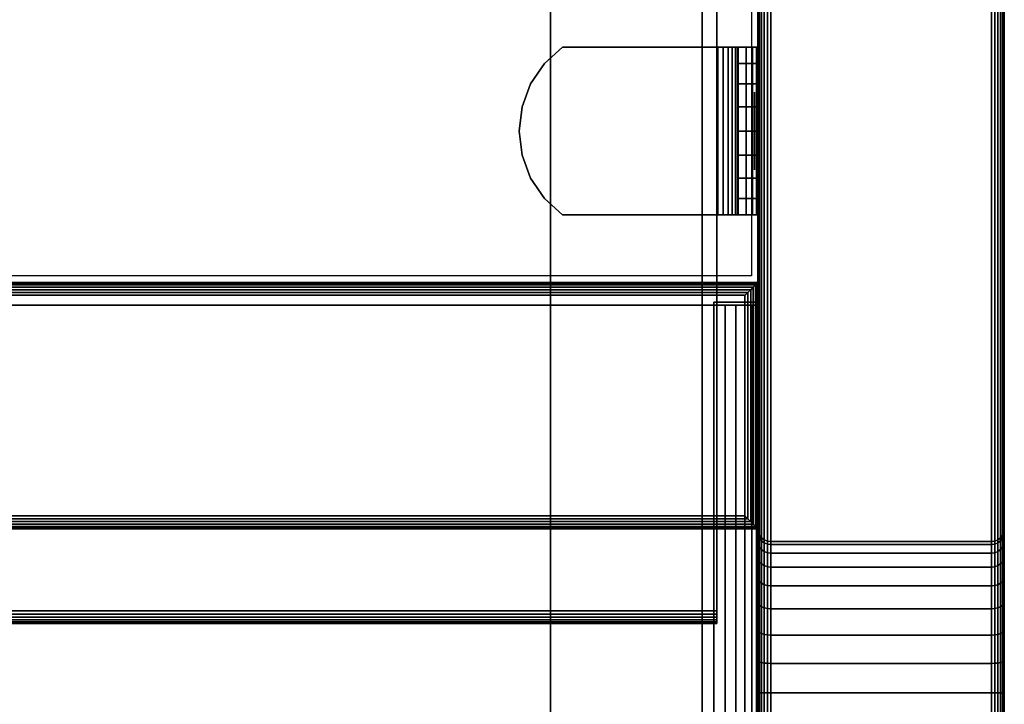
# Model space of a CAD drawing. Units: inches. Extents: x -0.2 to 24, y -21.1 to 0.
# Drawn here: x 21 to 24, y -18.5 to -16.4 of the extents above; entities that cross this region are included whole.
import ezdxf

# ---------------------------------------------------------------- set-up
doc = ezdxf.new("R2010")
doc.units = ezdxf.units.IN
doc.header["$MEASUREMENT"] = 0
for name, color, linetype in [('A-FURN-3-STOR-LWR-HRDWR-RAIL', 253, 'Continuous'), ('A-FURN-3-STOR-LWR-WD-BTTM-SRFC-HORZ', 255, 'Continuous'), ('A-FURN-3-STOR-LWR-WD-DRWR-INTR', 251, 'Continuous'), ('A-FURN-3-STOR-LWR-WD-FRNT-EDGE-VERT', 255, 'Continuous'), ('A-FURN-3-STOR-LWR-WD-FRNT-SRFC-VERT', 255, 'Continuous'), ('A-FURN-3-STOR-LWR-WD-SDPNL-CORE', 33, 'Continuous'), ('A-FURN-3-STOR-LWR-WD-SDPNL-EDGE-HORZ', 255, 'Continuous'), ('A-FURN-3-STOR-LWR-WD-SDPNL-EDGE-VERT', 255, 'Continuous'), ('A-FURN-3-STOR-LWR-WD-SDPNL-HOLE', 250, 'Continuous'), ('A-FURN-3-STOR-LWR-WD-SDPNL-SRFC-VERT', 255, 'Continuous'), ('A-FURN-3-STOR-LWR-WD-SHLF-CORE', 33, 'Continuous'), ('A-FURN-3-STOR-LWR-WD-SHLF-EDGE-HORZ', 255, 'Continuous'), ('A-FURN-3-STOR-LWR-WD-SHLF-HRDWR', 253, 'Continuous'), ('A-FURN-3-STOR-LWR-WD-SHLF-SRFC-HORZ', 255, 'Continuous')]:
    doc.layers.add(name, color=color, linetype=linetype)

msp = doc.modelspace()

# ---------------------------------------------------------------- linework, layer by layer
at = {"layer": 'A-FURN-3-STOR-LWR-HRDWR-RAIL'}
for points, invisible_edges in [([(0.855, -17.2877, 27.8655), (0.7878, -17.2877, 27.982), (0.8202, -17.2877, 27.9954), (23.0765, -17.2877, 27.8655)], 5), ([(23.0765, -17.2877, 27.8655), (0.8202, -17.2877, 27.9954), (0.855, -17.2877, 28), (23.0765, -17.2877, 28)], 9), ([(23.211, -17.2877, 27.8655), (23.211, -17.2782, 27.25), (23.0765, -17.2782, 27.25), (23.0765, -17.2877, 27.8655)], 8), ([(23.0765, -17.2877, 27.8655), (23.193, -17.2877, 27.9328), (23.2064, -17.2877, 27.9003), (23.211, -17.2877, 27.8655)], 9), ([(23.0765, -17.2877, 27.8655), (23.1438, -17.2877, 27.982), (23.1716, -17.2877, 27.9606), (23.193, -17.2877, 27.9328)], 9), ([(23.1438, -17.2877, 27.982), (23.0765, -17.2877, 27.8655), (23.0765, -17.2877, 28), (23.1113, -17.2877, 27.9954)], 3)]:
    msp.add_3dface(points, dxfattribs=dict(at, invisible_edges=invisible_edges))
for points in [[(23.0765, -18.7782, 28), (23.0765, -17.2877, 28), (0.855, -17.2877, 28), (0.855, -18.7782, 28)], [(23.0765, -17.2877, 27.8655), (23.0765, -18.7782, 27.8655), (0.855, -18.7782, 27.8655), (0.855, -17.2877, 27.8655)], [(23.211, -18.7782, 27.25), (23.0765, -18.7782, 27.25), (23.0765, -17.2782, 27.25), (23.211, -17.2782, 27.25)], [(23.0765, -17.2877, 27.8655), (23.0765, -17.2782, 27.25), (23.0765, -18.7782, 27.25), (23.0765, -18.7782, 27.8655)], [(23.211, -18.7782, 27.8655), (23.211, -18.7782, 27.25), (23.211, -17.2782, 27.25), (23.211, -17.2877, 27.8655)]]:
    msp.add_3dface(points, dxfattribs=at)
at = {"layer": 'A-FURN-3-STOR-LWR-WD-BTTM-SRFC-HORZ'}
for points in [[(0.789, -0.828, 5.527), (0.789, -18.9297, 5.527), (23.211, -18.9297, 5.527), (23.211, -0.828, 5.527)], [(0.809, -17.198, 2.777), (0.809, -0.848, 2.777), (23.191, -0.848, 2.777), (23.191, -17.198, 2.777)], [(23.211, -18.9297, 4.527), (0.789, -18.9297, 4.527), (0.789, -17.218, 4.527), (23.211, -17.218, 4.527)]]:
    msp.add_3dface(points, dxfattribs=at)
at = {"layer": 'A-FURN-3-STOR-LWR-WD-DRWR-INTR'}
for points in [[(1.42, -19.132, 23.8904), (22.58, -19.132, 23.8904), (22.58, -2.6141, 23.8904), (1.42, -2.6141, 23.8904)], [(23.041, -2.6141, 26.9145), (22.58, -2.6141, 26.9145), (22.58, -19.132, 26.9145), (23.041, -19.132, 26.9145)], [(22.58, -2.6141, 26.9145), (22.58, -2.6141, 23.8904), (22.58, -19.132, 23.8904), (22.58, -19.132, 26.9145)], [(23.041, -2.6141, 26.8547), (23.041, -2.6141, 26.9145), (23.041, -19.132, 26.9145), (23.041, -19.132, 26.8547)]]:
    msp.add_3dface(points, dxfattribs=at)
at = {"layer": 'A-FURN-3-STOR-LWR-WD-FRNT-SRFC-VERT'}
for points in [[(23.211, -17.218, 4.527), (23.211, -17.218, 0.539), (0.789, -17.218, 0.539), (0.789, -17.218, 4.527)], [(0.789, -17.968, 4.527), (0.789, -17.968, 0.539), (23.211, -17.968, 0.539), (23.211, -17.968, 4.527)]]:
    msp.add_3dface(points, dxfattribs=at)
at = {"layer": 'A-FURN-3-STOR-LWR-WD-SDPNL-CORE'}
msp.add_3dface([(23.211, -18.9687, 28), (23.961, -18.9687, 28), (23.961, -0.078, 28), (23.211, -0.078, 28)], dxfattribs=at)
at = {"layer": 'A-FURN-3-STOR-LWR-WD-SDPNL-HOLE'}
for points, invisible_edges in [([(23.201, -16.6389, 12.6786), (23.201, -16.6429, 12.6481), (23.201, -16.6429, 12.7092), (23.201, -16.6389, 12.6786)], 2), ([(23.201, -16.6389, 13.9385), (23.201, -16.6429, 13.9079), (23.201, -16.6429, 13.969), (23.201, -16.6389, 13.9385)], 2), ([(23.201, -16.6389, 15.1983), (23.201, -16.6429, 15.1677), (23.201, -16.6429, 15.2289), (23.201, -16.6389, 15.1983)], 2), ([(23.201, -16.6389, 16.4582), (23.201, -16.6429, 16.4276), (23.201, -16.6429, 16.4887), (23.201, -16.6389, 16.4582)], 2), ([(23.201, -16.6389, 17.718), (23.201, -16.6429, 17.6874), (23.201, -16.6429, 17.7486), (23.201, -16.6389, 17.718)], 2), ([(23.201, -16.6389, 18.9778), (23.201, -16.6429, 18.9473), (23.201, -16.6429, 19.0084), (23.201, -16.6389, 18.9778)], 2), ([(23.201, -16.6429, 12.6481), (23.201, -16.6547, 12.6196), (23.201, -16.6547, 12.7377), (23.201, -16.6429, 12.7092)], 10), ([(23.201, -16.6429, 13.9079), (23.201, -16.6547, 13.8794), (23.201, -16.6547, 13.9975), (23.201, -16.6429, 13.969)], 10), ([(23.201, -16.6429, 15.1677), (23.201, -16.6547, 15.1393), (23.201, -16.6547, 15.2574), (23.201, -16.6429, 15.2289)], 10), ([(23.201, -16.6429, 16.4276), (23.201, -16.6547, 16.3991), (23.201, -16.6547, 16.5172), (23.201, -16.6429, 16.4887)], 10), ([(23.201, -16.6429, 17.6874), (23.201, -16.6547, 17.6589), (23.201, -16.6547, 17.7771), (23.201, -16.6429, 17.7486)], 10), ([(23.201, -16.6429, 18.9473), (23.201, -16.6547, 18.9188), (23.201, -16.6547, 19.0369), (23.201, -16.6429, 19.0084)], 10), ([(23.201, -16.6547, 12.6196), (23.201, -16.6735, 12.5951), (23.201, -16.6735, 12.7621), (23.201, -16.6547, 12.7377)], 10), ([(23.201, -16.6547, 13.8794), (23.201, -16.6735, 13.855), (23.201, -16.6735, 14.022), (23.201, -16.6547, 13.9975)], 10), ([(23.201, -16.6547, 15.1393), (23.201, -16.6735, 15.1148), (23.201, -16.6735, 15.2818), (23.201, -16.6547, 15.2574)], 10), ([(23.201, -16.6547, 16.3991), (23.201, -16.6735, 16.3746), (23.201, -16.6735, 16.5417), (23.201, -16.6547, 16.5172)], 10), ([(23.201, -16.6547, 17.6589), (23.201, -16.6735, 17.6345), (23.201, -16.6735, 17.8015), (23.201, -16.6547, 17.7771)], 10), ([(23.201, -16.6547, 18.9188), (23.201, -16.6735, 18.8943), (23.201, -16.6735, 19.0614), (23.201, -16.6547, 19.0369)], 10), ([(23.201, -16.6735, 12.5951), (23.201, -16.6979, 12.5763), (23.201, -16.6979, 12.7809), (23.201, -16.6735, 12.7621)], 10), ([(23.201, -16.6735, 13.855), (23.201, -16.6979, 13.8362), (23.201, -16.6979, 14.0408), (23.201, -16.6735, 14.022)], 10), ([(23.201, -16.6735, 15.1148), (23.201, -16.6979, 15.096), (23.201, -16.6979, 15.3006), (23.201, -16.6735, 15.2818)], 10), ([(23.201, -16.6735, 16.3746), (23.201, -16.6979, 16.3559), (23.201, -16.6979, 16.5604), (23.201, -16.6735, 16.5417)], 10), ([(23.201, -16.6735, 17.6345), (23.201, -16.6979, 17.6157), (23.201, -16.6979, 17.8203), (23.201, -16.6735, 17.8015)], 10), ([(23.201, -16.6735, 18.8943), (23.201, -16.6979, 18.8756), (23.201, -16.6979, 19.0801), (23.201, -16.6735, 19.0614)], 10), ([(23.201, -16.6979, 12.5763), (23.201, -16.7264, 12.5645), (23.201, -16.7264, 12.7927), (23.201, -16.6979, 12.7809)], 10), ([(23.201, -16.6979, 13.8362), (23.201, -16.7264, 13.8244), (23.201, -16.7264, 14.0526), (23.201, -16.6979, 14.0408)], 10), ([(23.201, -16.6979, 15.096), (23.201, -16.7264, 15.0842), (23.201, -16.7264, 15.3124), (23.201, -16.6979, 15.3006)], 10), ([(23.201, -16.6979, 16.3559), (23.201, -16.7264, 16.3441), (23.201, -16.7264, 16.5722), (23.201, -16.6979, 16.5604)], 10), ([(23.201, -16.6979, 17.6157), (23.201, -16.7264, 17.6039), (23.201, -16.7264, 17.8321), (23.201, -16.6979, 17.8203)], 10), ([(23.201, -16.6979, 18.8756), (23.201, -16.7264, 18.8638), (23.201, -16.7264, 19.0919), (23.201, -16.6979, 19.0801)], 10), ([(23.201, -16.7264, 12.5645), (23.201, -16.757, 12.5605), (23.201, -16.757, 12.7967), (23.201, -16.7264, 12.7927)], 10), ([(23.201, -16.7264, 13.8244), (23.201, -16.757, 13.8204), (23.201, -16.757, 14.0566), (23.201, -16.7264, 14.0526)], 10), ([(23.201, -16.7264, 15.0842), (23.201, -16.757, 15.0802), (23.201, -16.757, 15.3164), (23.201, -16.7264, 15.3124)], 10), ([(23.201, -16.7264, 16.3441), (23.201, -16.757, 16.34), (23.201, -16.757, 16.5763), (23.201, -16.7264, 16.5722)], 10), ([(23.201, -16.7264, 17.6039), (23.201, -16.757, 17.5999), (23.201, -16.757, 17.8361), (23.201, -16.7264, 17.8321)], 10), ([(23.201, -16.7264, 18.8638), (23.201, -16.757, 18.8597), (23.201, -16.757, 19.096), (23.201, -16.7264, 19.0919)], 10), ([(23.201, -16.757, 12.5605), (23.201, -16.7876, 12.5645), (23.201, -16.7876, 12.7927), (23.201, -16.757, 12.7967)], 10), ([(23.201, -16.757, 13.8204), (23.201, -16.7876, 13.8244), (23.201, -16.7876, 14.0526), (23.201, -16.757, 14.0566)], 10), ([(23.201, -16.757, 15.0802), (23.201, -16.7876, 15.0842), (23.201, -16.7876, 15.3124), (23.201, -16.757, 15.3164)], 10), ([(23.201, -16.757, 16.34), (23.201, -16.7876, 16.3441), (23.201, -16.7876, 16.5722), (23.201, -16.757, 16.5763)], 10), ([(23.201, -16.757, 17.5999), (23.201, -16.7876, 17.6039), (23.201, -16.7876, 17.8321), (23.201, -16.757, 17.8361)], 10), ([(23.201, -16.757, 18.8597), (23.201, -16.7876, 18.8638), (23.201, -16.7876, 19.0919), (23.201, -16.757, 19.096)], 10), ([(23.201, -16.7876, 12.5645), (23.201, -16.8161, 12.5763), (23.201, -16.8161, 12.7809), (23.201, -16.7876, 12.7927)], 10), ([(23.201, -16.7876, 13.8244), (23.201, -16.8161, 13.8362), (23.201, -16.8161, 14.0408), (23.201, -16.7876, 14.0526)], 10), ([(23.201, -16.7876, 15.0842), (23.201, -16.8161, 15.096), (23.201, -16.8161, 15.3006), (23.201, -16.7876, 15.3124)], 10), ([(23.201, -16.7876, 16.3441), (23.201, -16.8161, 16.3559), (23.201, -16.8161, 16.5604), (23.201, -16.7876, 16.5722)], 10), ([(23.201, -16.7876, 17.6039), (23.201, -16.8161, 17.6157), (23.201, -16.8161, 17.8203), (23.201, -16.7876, 17.8321)], 10), ([(23.201, -16.7876, 18.8638), (23.201, -16.8161, 18.8756), (23.201, -16.8161, 19.0801), (23.201, -16.7876, 19.0919)], 10), ([(23.201, -16.8161, 12.5763), (23.201, -16.8405, 12.5951), (23.201, -16.8405, 12.7621), (23.201, -16.8161, 12.7809)], 10), ([(23.201, -16.8161, 13.8362), (23.201, -16.8405, 13.855), (23.201, -16.8405, 14.022), (23.201, -16.8161, 14.0408)], 10), ([(23.201, -16.8161, 15.096), (23.201, -16.8405, 15.1148), (23.201, -16.8405, 15.2818), (23.201, -16.8161, 15.3006)], 10), ([(23.201, -16.8161, 16.3559), (23.201, -16.8405, 16.3746), (23.201, -16.8405, 16.5417), (23.201, -16.8161, 16.5604)], 10), ([(23.201, -16.8161, 17.6157), (23.201, -16.8405, 17.6345), (23.201, -16.8405, 17.8015), (23.201, -16.8161, 17.8203)], 10), ([(23.201, -16.8161, 18.8756), (23.201, -16.8405, 18.8943), (23.201, -16.8405, 19.0614), (23.201, -16.8161, 19.0801)], 10), ([(23.201, -16.8405, 12.5951), (23.201, -16.8593, 12.6196), (23.201, -16.8593, 12.7377), (23.201, -16.8405, 12.7621)], 10), ([(23.201, -16.8405, 13.855), (23.201, -16.8593, 13.8794), (23.201, -16.8593, 13.9975), (23.201, -16.8405, 14.022)], 10), ([(23.201, -16.8405, 15.1148), (23.201, -16.8593, 15.1393), (23.201, -16.8593, 15.2574), (23.201, -16.8405, 15.2818)], 10), ([(23.201, -16.8405, 16.3746), (23.201, -16.8593, 16.3991), (23.201, -16.8593, 16.5172), (23.201, -16.8405, 16.5417)], 10), ([(23.201, -16.8405, 17.6345), (23.201, -16.8593, 17.6589), (23.201, -16.8593, 17.7771), (23.201, -16.8405, 17.8015)], 10), ([(23.201, -16.8405, 18.8943), (23.201, -16.8593, 18.9188), (23.201, -16.8593, 19.0369), (23.201, -16.8405, 19.0614)], 10), ([(23.201, -16.8593, 12.6196), (23.201, -16.8711, 12.6481), (23.201, -16.8711, 12.7092), (23.201, -16.8593, 12.7377)], 10), ([(23.201, -16.8593, 13.8794), (23.201, -16.8711, 13.9079), (23.201, -16.8711, 13.969), (23.201, -16.8593, 13.9975)], 10), ([(23.201, -16.8593, 15.1393), (23.201, -16.8711, 15.1677), (23.201, -16.8711, 15.2289), (23.201, -16.8593, 15.2574)], 10), ([(23.201, -16.8593, 16.3991), (23.201, -16.8711, 16.4276), (23.201, -16.8711, 16.4887), (23.201, -16.8593, 16.5172)], 10), ([(23.201, -16.8593, 17.6589), (23.201, -16.8711, 17.6874), (23.201, -16.8711, 17.7486), (23.201, -16.8593, 17.7771)], 10), ([(23.201, -16.8593, 18.9188), (23.201, -16.8711, 18.9473), (23.201, -16.8711, 19.0084), (23.201, -16.8593, 19.0369)], 10), ([(23.201, -16.8711, 12.6481), (23.201, -16.8751, 12.6786), (23.201, -16.8751, 12.6786), (23.201, -16.8711, 12.7092)], 8), ([(23.201, -16.8711, 13.9079), (23.201, -16.8751, 13.9385), (23.201, -16.8751, 13.9385), (23.201, -16.8711, 13.969)], 8), ([(23.201, -16.8711, 15.1677), (23.201, -16.8751, 15.1983), (23.201, -16.8751, 15.1983), (23.201, -16.8711, 15.2289)], 8), ([(23.201, -16.8711, 16.4276), (23.201, -16.8751, 16.4582), (23.201, -16.8751, 16.4582), (23.201, -16.8711, 16.4887)], 8), ([(23.201, -16.8711, 17.6874), (23.201, -16.8751, 17.718), (23.201, -16.8751, 17.718), (23.201, -16.8711, 17.7486)], 8), ([(23.201, -16.8711, 18.9473), (23.201, -16.8751, 18.9778), (23.201, -16.8751, 18.9778), (23.201, -16.8711, 19.0084)], 8)]:
    msp.add_3dface(points, dxfattribs=dict(at, invisible_edges=invisible_edges))
at = {"layer": 'A-FURN-3-STOR-LWR-WD-SDPNL-SRFC-VERT'}
for points, invisible_edges in [([(23.211, -0.078, 28), (23.211, -0.078, 0.539), (23.211, -17.968, 0.539), (23.211, -17.968, 4.027)], 8), ([(23.211, -18.468, 4.527), (23.211, -18.9687, 4.527), (23.211, -18.9687, 28), (23.211, -0.078, 28)], 8), ([(23.211, -0.078, 28), (23.211, -0.078, 28), (23.211, -18.3705, 4.5174), (23.211, -18.468, 4.527)], 10), ([(23.211, -18.2767, 4.4889), (23.211, -18.2767, 4.4889), (23.211, -18.3705, 4.5174), (23.211, -0.078, 28)], 12), ([(23.211, -0.078, 28), (23.211, -0.078, 28), (23.211, -18.1902, 4.4427), (23.211, -18.2767, 4.4889)], 10), ([(23.211, -18.1144, 4.3806), (23.211, -18.1144, 4.3806), (23.211, -18.1902, 4.4427), (23.211, -0.078, 28)], 12), ([(23.211, -18.0523, 4.3048), (23.211, -18.0523, 4.3048), (23.211, -18.1144, 4.3806), (23.211, -0.078, 28)], 12), ([(23.211, -18.0061, 4.2183), (23.211, -18.0061, 4.2183), (23.211, -18.0523, 4.3048), (23.211, -0.078, 28)], 12), ([(23.211, -0.078, 28), (23.211, -0.078, 28), (23.211, -17.9776, 4.1245), (23.211, -18.0061, 4.2183)], 10), ([(23.211, -17.968, 4.027), (23.211, -17.968, 4.027), (23.211, -17.9776, 4.1245), (23.211, -0.078, 28)], 12), ([(23.961, -17.968, 0.539), (23.961, -0.078, 0.539), (23.961, -0.078, 28), (23.961, -17.968, 4.027)], 4), ([(23.961, -18.9687, 28), (23.961, -18.9687, 4.527), (23.961, -18.468, 4.527), (23.961, -0.078, 28)], 4), ([(23.961, -18.3705, 4.5174), (23.961, -0.078, 28), (23.961, -0.078, 28), (23.961, -18.468, 4.527)], 5), ([(23.961, -18.3705, 4.5174), (23.961, -18.2767, 4.4889), (23.961, -18.2767, 4.4889), (23.961, -0.078, 28)], 12), ([(23.961, -18.1902, 4.4427), (23.961, -0.078, 28), (23.961, -0.078, 28), (23.961, -18.2767, 4.4889)], 5), ([(23.961, -18.1902, 4.4427), (23.961, -18.1144, 4.3806), (23.961, -18.1144, 4.3806), (23.961, -0.078, 28)], 12), ([(23.961, -18.1144, 4.3806), (23.961, -18.0523, 4.3048), (23.961, -18.0523, 4.3048), (23.961, -0.078, 28)], 12), ([(23.961, -18.0523, 4.3048), (23.961, -18.0061, 4.2183), (23.961, -18.0061, 4.2183), (23.961, -0.078, 28)], 12), ([(23.961, -17.9776, 4.1245), (23.961, -0.078, 28), (23.961, -0.078, 28), (23.961, -18.0061, 4.2183)], 5), ([(23.961, -17.9776, 4.1245), (23.961, -17.968, 4.027), (23.961, -17.968, 4.027), (23.961, -0.078, 28)], 12)]:
    msp.add_3dface(points, dxfattribs=dict(at, invisible_edges=invisible_edges))
at = {"layer": 'A-FURN-3-STOR-LWR-WD-SHLF-CORE'}
msp.add_3dface([(23.086, -0.992, 17.268), (23.086, -0.992, 18.018), (23.086, -18.218, 18.018), (23.086, -18.218, 17.268)], dxfattribs=at)
at = {"layer": 'A-FURN-3-STOR-LWR-WD-SHLF-EDGE-HORZ'}
for points, invisible_edges in [([(23.086, -18.218, 18.018), (23.086, -18.2281, 18.0167), (23.086, -18.2281, 17.2693), (23.086, -18.218, 17.268)], 2), ([(23.086, -18.2375, 17.2732), (23.086, -18.2281, 17.2693), (23.086, -18.2281, 18.0167), (23.086, -18.2375, 18.0128)], 10), ([(23.086, -18.2375, 18.0128), (23.086, -18.2456, 18.0066), (23.086, -18.2456, 17.2794), (23.086, -18.2375, 17.2732)], 10), ([(23.086, -18.2518, 17.2875), (23.086, -18.2456, 17.2794), (23.086, -18.2456, 18.0066), (23.086, -18.2518, 17.9985)], 10), ([(23.086, -18.2518, 17.9985), (23.086, -18.2557, 17.9891), (23.086, -18.2557, 17.2969), (23.086, -18.2518, 17.2875)], 10), ([(23.086, -18.257, 17.307), (23.086, -18.2557, 17.2969), (23.086, -18.2557, 17.9891), (23.086, -18.257, 17.979)], 2)]:
    msp.add_3dface(points, dxfattribs=dict(at, invisible_edges=invisible_edges))
at = {"layer": 'A-FURN-3-STOR-LWR-WD-SHLF-HRDWR'}
for points, invisible_edges in [([(22.6165, -16.502, 17.268), (22.5612, -16.5518, 17.268), (22.5612, -16.9622, 17.268), (22.6165, -17.012, 17.268)], 10), ([(22.5612, -16.9622, 17.2082), (22.5612, -16.5518, 17.2082), (22.6165, -16.502, 17.2082), (22.6165, -17.012, 17.2082)], 5), ([(23.0892, -16.502, 17.268), (23.0892, -16.502, 17.2082), (22.6165, -16.502, 17.2082), (22.6165, -16.502, 17.268)], 1), ([(22.6165, -16.502, 17.268), (22.6165, -17.012, 17.268), (23.0892, -17.012, 17.268), (23.0892, -16.502, 17.268)], 1), ([(23.0892, -16.502, 17.2082), (23.0892, -17.012, 17.2082), (22.6165, -17.012, 17.2082), (22.6165, -16.502, 17.2082)], 4), ([(23.0892, -16.502, 17.268), (23.1052, -16.502, 17.2701), (23.1207, -16.502, 17.2124), (23.0892, -16.502, 17.2082)], 10), ([(23.1052, -16.502, 17.2701), (23.1202, -16.502, 17.2763), (23.1501, -16.502, 17.2245), (23.1207, -16.502, 17.2124)], 10), ([(23.1202, -16.502, 17.2763), (23.133, -16.502, 17.2862), (23.1753, -16.502, 17.2439), (23.1501, -16.502, 17.2245)], 10), ([(23.133, -16.502, 17.2862), (23.1429, -16.502, 17.299), (23.1947, -16.502, 17.2691), (23.1753, -16.502, 17.2439)], 10), ([(23.1429, -16.502, 17.299), (23.1491, -16.502, 17.314), (23.2068, -16.502, 17.2985), (23.1947, -16.502, 17.2691)], 10), ([(23.1491, -16.502, 17.314), (23.1512, -16.502, 17.33), (23.211, -16.502, 17.33), (23.2068, -16.502, 17.2985)], 10), ([(23.211, -16.502, 17.33), (23.1512, -16.502, 17.33), (23.1512, -16.502, 17.8027), (23.211, -16.502, 17.8027)], 1), ([(23.1512, -17.012, 17.8027), (23.1512, -16.502, 17.8027), (23.1512, -16.502, 17.33), (23.1512, -17.012, 17.33)], 1), ([(23.1512, -16.9622, 17.858), (23.1512, -16.5518, 17.858), (23.1512, -16.502, 17.8027), (23.1512, -17.012, 17.8027)], 5), ([(22.5193, -16.9006, 17.268), (22.5612, -16.9622, 17.268), (22.5612, -16.5518, 17.268), (22.5193, -16.6134, 17.268)], 10), ([(22.5612, -16.5518, 17.2082), (22.5612, -16.9622, 17.2082), (22.5193, -16.9006, 17.2082), (22.5193, -16.6134, 17.2082)], 5), ([(23.1512, -16.5518, 17.858), (23.1512, -16.9622, 17.858), (23.1512, -16.9006, 17.8999), (23.1512, -16.6134, 17.8999)], 5), ([(22.5193, -16.6134, 17.268), (22.4932, -16.6831, 17.268), (22.4932, -16.8309, 17.268), (22.5193, -16.9006, 17.268)], 10), ([(22.4932, -16.8309, 17.2082), (22.4932, -16.6831, 17.2082), (22.5193, -16.6134, 17.2082), (22.5193, -16.9006, 17.2082)], 5), ([(23.1512, -16.8309, 17.926), (23.1512, -16.6831, 17.926), (23.1512, -16.6134, 17.8999), (23.1512, -16.9006, 17.8999)], 5), ([(22.4932, -16.8309, 17.268), (22.4932, -16.6831, 17.268), (22.4843, -16.757, 17.268)], 1), ([(22.4843, -16.757, 17.2082), (22.4932, -16.6831, 17.2082), (22.4932, -16.8309, 17.2082), (22.4843, -16.757, 17.2082)], 2), ([(23.1512, -16.757, 17.9349), (23.1512, -16.6831, 17.926), (23.1512, -16.8309, 17.926), (23.1512, -16.757, 17.9349)], 2), ([(23.0892, -17.012, 17.2082), (23.0892, -17.012, 17.268), (22.6165, -17.012, 17.268), (22.6165, -17.012, 17.2082)], 1), ([(23.0892, -17.012, 17.2082), (23.1207, -17.012, 17.2124), (23.1052, -17.012, 17.2701), (23.0892, -17.012, 17.268)], 10), ([(23.1207, -17.012, 17.2124), (23.1501, -17.012, 17.2245), (23.1202, -17.012, 17.2763), (23.1052, -17.012, 17.2701)], 10), ([(23.1501, -17.012, 17.2245), (23.1753, -17.012, 17.2439), (23.133, -17.012, 17.2862), (23.1202, -17.012, 17.2763)], 10), ([(23.1753, -17.012, 17.2439), (23.1947, -17.012, 17.2691), (23.1429, -17.012, 17.299), (23.133, -17.012, 17.2862)], 10), ([(23.1947, -17.012, 17.2691), (23.2068, -17.012, 17.2985), (23.1491, -17.012, 17.314), (23.1429, -17.012, 17.299)], 10), ([(23.2068, -17.012, 17.2985), (23.211, -17.012, 17.33), (23.1512, -17.012, 17.33), (23.1491, -17.012, 17.314)], 10), ([(23.1512, -17.012, 17.33), (23.211, -17.012, 17.33), (23.211, -17.012, 17.8027), (23.1512, -17.012, 17.8027)], 1)]:
    msp.add_3dface(points, dxfattribs=dict(at, invisible_edges=invisible_edges))
at = {"layer": 'A-FURN-3-STOR-LWR-WD-SHLF-SRFC-HORZ'}
for points in [[(0.789, -18.9687, 23.6794), (23.211, -18.9297, 23.6794), (23.211, -0.828, 23.6794), (0.789, -0.828, 23.6794)], [(0.789, -0.828, 22.9294), (23.211, -0.828, 22.9294), (23.211, -18.9297, 22.9294), (0.789, -18.9687, 22.9294)], [(0.914, -18.218, 18.018), (23.086, -18.218, 18.018), (23.086, -0.992, 18.018), (0.914, -0.992, 18.018)], [(0.914, -0.992, 17.268), (23.086, -0.992, 17.268), (23.086, -18.218, 17.268), (0.914, -18.218, 17.268)]]:
    msp.add_3dface(points, dxfattribs=at)

# ---------------------------------------------------------------- meshes
at = {"layer": 'A-FURN-3-STOR-LWR-HRDWR-RAIL'}
mesh = msp.add_polymesh((2, 7), dxfattribs=at)
for k, corner in enumerate([(23.0765, -18.7782, 28), (23.1113, -18.7782, 27.9954), (23.1438, -18.7782, 27.982), (23.1716, -18.7782, 27.9606), (23.193, -18.7782, 27.9328), (23.2064, -18.7782, 27.9003), (23.211, -18.7782, 27.8655), (23.0765, -17.2877, 28), (23.1113, -17.2877, 27.9954), (23.1438, -17.2877, 27.982), (23.1716, -17.2877, 27.9606), (23.193, -17.2877, 27.9328), (23.2064, -17.2877, 27.9003), (23.211, -17.2877, 27.8655)]):
    mesh.set_mesh_vertex(divmod(k, 7), corner)
at = {"layer": 'A-FURN-3-STOR-LWR-WD-FRNT-EDGE-VERT'}
mesh = msp.add_polymesh((2, 14), dxfattribs=at)
for k, corner in enumerate([(0.789, -17.968, 0.539), (0.791, -17.966, 0.527), (0.7961, -17.9609, 0.5168), (0.803, -17.954, 0.5092), (0.811, -17.946, 0.504), (0.8196, -17.9374, 0.501), (0.8284, -17.9286, 0.5), (0.8284, -17.2566, 0.5), (0.8196, -17.2486, 0.501), (0.811, -17.24, 0.504), (0.803, -17.232, 0.5092), (0.7961, -17.2251, 0.5168), (0.791, -17.22, 0.527), (0.789, -17.218, 0.539), (23.211, -17.968, 0.539), (23.209, -17.966, 0.527), (23.2039, -17.9609, 0.5168), (23.197, -17.954, 0.5092), (23.189, -17.946, 0.504), (23.1804, -17.9374, 0.501), (23.1716, -17.9286, 0.5), (23.1716, -17.2566, 0.5), (23.1804, -17.2486, 0.501), (23.189, -17.24, 0.504), (23.197, -17.232, 0.5092), (23.2039, -17.2251, 0.5168), (23.209, -17.22, 0.527), (23.211, -17.218, 0.539)]):
    mesh.set_mesh_vertex(divmod(k, 14), corner)
mesh = msp.add_polymesh((2, 7), dxfattribs=at)
for k, corner in enumerate([(23.211, -17.968, 0.539), (23.209, -17.966, 0.527), (23.2039, -17.9609, 0.5168), (23.197, -17.954, 0.5092), (23.189, -17.946, 0.504), (23.1804, -17.9374, 0.501), (23.1716, -17.9286, 0.5), (23.211, -17.218, 0.539), (23.209, -17.22, 0.527), (23.2039, -17.2251, 0.5168), (23.197, -17.232, 0.5092), (23.189, -17.24, 0.504), (23.1804, -17.2486, 0.501), (23.1716, -17.2574, 0.5)]):
    mesh.set_mesh_vertex(divmod(k, 7), corner)
at = {"layer": 'A-FURN-3-STOR-LWR-WD-SDPNL-EDGE-HORZ'}
mesh = msp.add_polymesh((2, 14), dxfattribs=at)
for k, corner in enumerate([(23.961, -17.968, 0.539), (23.9597, -17.9781, 0.5289), (23.9558, -17.9875, 0.5195), (23.9496, -17.9956, 0.5114), (23.9415, -18.0018, 0.5052), (23.9321, -18.0057, 0.5013), (23.922, -18.007, 0.5), (23.25, -18.007, 0.5), (23.2399, -18.0057, 0.5013), (23.2305, -18.0018, 0.5052), (23.2224, -17.9956, 0.5114), (23.2162, -17.9875, 0.5195), (23.2123, -17.9781, 0.5289), (23.211, -17.968, 0.539), (23.961, -0.078, 0.539), (23.9597, -0.0679, 0.5289), (23.9558, -0.0585, 0.5195), (23.9496, -0.0504, 0.5114), (23.9415, -0.0442, 0.5052), (23.9321, -0.0403, 0.5013), (23.922, -0.039, 0.5), (23.25, -0.039, 0.5), (23.2399, -0.0403, 0.5013), (23.2305, -0.0442, 0.5052), (23.2224, -0.0504, 0.5114), (23.2162, -0.0585, 0.5195), (23.2123, -0.0679, 0.5289), (23.211, -0.078, 0.539)]):
    mesh.set_mesh_vertex(divmod(k, 14), corner)
mesh = msp.add_polymesh((9, 14), dxfattribs=at)
for k, corner in enumerate([(23.211, -17.968, 4.027), (23.2123, -17.9781, 4.027), (23.2162, -17.9875, 4.027), (23.2224, -17.9956, 4.027), (23.2305, -18.0018, 4.027), (23.2399, -18.0057, 4.027), (23.25, -18.007, 4.027), (23.922, -18.007, 4.027), (23.9321, -18.0057, 4.027), (23.9415, -18.0018, 4.027), (23.9496, -17.9956, 4.027), (23.9558, -17.9875, 4.027), (23.9597, -17.9781, 4.027), (23.961, -17.968, 4.027), (23.211, -17.9776, 4.1245), (23.2123, -17.9875, 4.1226), (23.2162, -17.9967, 4.1207), (23.2224, -18.0047, 4.1192), (23.2305, -18.0107, 4.118), (23.2399, -18.0146, 4.1172), (23.25, -18.0159, 4.1169), (23.922, -18.0159, 4.1169), (23.9321, -18.0146, 4.1172), (23.9415, -18.0107, 4.118), (23.9496, -18.0047, 4.1192), (23.9558, -17.9967, 4.1207), (23.9597, -17.9875, 4.1226), (23.961, -17.9776, 4.1245), (23.211, -18.0061, 4.2183), (23.2123, -18.0154, 4.2145), (23.2162, -18.0241, 4.2109), (23.2224, -18.0315, 4.2078), (23.2305, -18.0373, 4.2054), (23.2399, -18.0409, 4.2039), (23.25, -18.0421, 4.2034), (23.922, -18.0421, 4.2034), (23.9321, -18.0409, 4.2039), (23.9415, -18.0373, 4.2054), (23.9496, -18.0315, 4.2078), (23.9558, -18.0241, 4.2109), (23.9597, -18.0154, 4.2145), (23.961, -18.0061, 4.2183), (23.211, -18.0523, 4.3048), (23.2123, -18.0607, 4.2992), (23.2162, -18.0685, 4.294), (23.2224, -18.0752, 4.2895), (23.2305, -18.0803, 4.286), (23.2399, -18.0836, 4.2839), (23.25, -18.0847, 4.2831), (23.922, -18.0847, 4.2831), (23.9321, -18.0836, 4.2839), (23.9415, -18.0803, 4.286), (23.9496, -18.0752, 4.2895), (23.9558, -18.0685, 4.294), (23.9597, -18.0607, 4.2992), (23.961, -18.0523, 4.3048), (23.211, -18.1144, 4.3806), (23.2123, -18.1216, 4.3734), (23.2162, -18.1282, 4.3668), (23.2224, -18.1339, 4.3611), (23.2305, -18.1383, 4.3567), (23.2399, -18.1411, 4.3539), (23.25, -18.142, 4.353), (23.922, -18.142, 4.353), (23.9321, -18.1411, 4.3539), (23.9415, -18.1383, 4.3567), (23.9496, -18.1339, 4.3611), (23.9558, -18.1282, 4.3668), (23.9597, -18.1216, 4.3734), (23.961, -18.1144, 4.3806), (23.211, -18.1902, 4.4427), (23.2123, -18.1958, 4.4343), (23.2162, -18.201, 4.4265), (23.2224, -18.2055, 4.4198), (23.2305, -18.209, 4.4147), (23.2399, -18.2111, 4.4114), (23.25, -18.2119, 4.4103), (23.922, -18.2119, 4.4103), (23.9321, -18.2111, 4.4114), (23.9415, -18.209, 4.4147), (23.9496, -18.2055, 4.4198), (23.9558, -18.201, 4.4265), (23.9597, -18.1958, 4.4343), (23.961, -18.1902, 4.4427), (23.211, -18.2767, 4.4889), (23.2123, -18.2805, 4.4796), (23.2162, -18.2841, 4.4709), (23.2224, -18.2872, 4.4635), (23.2305, -18.2896, 4.4577), (23.2399, -18.2911, 4.4541), (23.25, -18.2916, 4.4529), (23.922, -18.2916, 4.4529), (23.9321, -18.2911, 4.4541), (23.9415, -18.2896, 4.4577), (23.9496, -18.2872, 4.4635), (23.9558, -18.2841, 4.4709), (23.9597, -18.2805, 4.4796), (23.961, -18.2767, 4.4889), (23.211, -18.3705, 4.5174), (23.2123, -18.3724, 4.5075), (23.2162, -18.3743, 4.4983), (23.2224, -18.3758, 4.4903), (23.2305, -18.377, 4.4843), (23.2399, -18.3778, 4.4804), (23.25, -18.3781, 4.4791), (23.922, -18.3781, 4.4791), (23.9321, -18.3778, 4.4804), (23.9415, -18.377, 4.4843), (23.9496, -18.3758, 4.4903), (23.9558, -18.3743, 4.4983), (23.9597, -18.3724, 4.5075), (23.961, -18.3705, 4.5174), (23.211, -18.468, 4.527), (23.2123, -18.468, 4.5169), (23.2162, -18.468, 4.5075), (23.2224, -18.468, 4.4994), (23.2305, -18.468, 4.4932), (23.2399, -18.468, 4.4893), (23.25, -18.468, 4.488), (23.922, -18.468, 4.488), (23.9321, -18.468, 4.4893), (23.9415, -18.468, 4.4932), (23.9496, -18.468, 4.4994), (23.9558, -18.468, 4.5075), (23.9597, -18.468, 4.5169), (23.961, -18.468, 4.527)]):
    mesh.set_mesh_vertex(divmod(k, 14), corner)
mesh = msp.add_polymesh((2, 14), dxfattribs=at)
for k, corner in enumerate([(23.961, -18.9687, 4.527), (23.9597, -18.9788, 4.5169), (23.9558, -18.9882, 4.5075), (23.9496, -18.9963, 4.4994), (23.9415, -19.0025, 4.4932), (23.9321, -19.0064, 4.4893), (23.922, -19.0077, 4.488), (23.25, -19.0077, 4.488), (23.2399, -19.0064, 4.4893), (23.2305, -19.0025, 4.4932), (23.2224, -18.9963, 4.4994), (23.2162, -18.9882, 4.5075), (23.2123, -18.9788, 4.5169), (23.211, -18.9687, 4.527), (23.961, -18.468, 4.527), (23.9597, -18.468, 4.5169), (23.9558, -18.468, 4.5075), (23.9496, -18.468, 4.4994), (23.9415, -18.468, 4.4932), (23.9321, -18.468, 4.4893), (23.922, -18.468, 4.488), (23.25, -18.468, 4.488), (23.2399, -18.468, 4.4893), (23.2305, -18.468, 4.4932), (23.2224, -18.468, 4.4994), (23.2162, -18.468, 4.5075), (23.2123, -18.468, 4.5169), (23.211, -18.468, 4.527)]):
    mesh.set_mesh_vertex(divmod(k, 14), corner)
at = {"layer": 'A-FURN-3-STOR-LWR-WD-SDPNL-EDGE-VERT'}
mesh = msp.add_polymesh((2, 14), dxfattribs=at)
for k, corner in enumerate([(23.211, -17.968, 0.539), (23.2123, -17.9781, 0.5289), (23.2162, -17.9875, 0.5195), (23.2224, -17.9956, 0.5114), (23.2305, -18.0018, 0.5052), (23.2399, -18.0057, 0.5013), (23.25, -18.007, 0.5), (23.922, -18.007, 0.5), (23.9321, -18.0057, 0.5013), (23.9415, -18.0018, 0.5052), (23.9496, -17.9956, 0.5114), (23.9558, -17.9875, 0.5195), (23.9597, -17.9781, 0.5289), (23.961, -17.968, 0.539), (23.211, -17.968, 4.027), (23.2123, -17.9781, 4.027), (23.2162, -17.9875, 4.027), (23.2224, -17.9956, 4.027), (23.2305, -18.0018, 4.027), (23.2399, -18.0057, 4.027), (23.25, -18.007, 4.027), (23.922, -18.007, 4.027), (23.9321, -18.0057, 4.027), (23.9415, -18.0018, 4.027), (23.9496, -17.9956, 4.027), (23.9558, -17.9875, 4.027), (23.9597, -17.9781, 4.027), (23.961, -17.968, 4.027)]):
    mesh.set_mesh_vertex(divmod(k, 14), corner)
at = {"layer": 'A-FURN-3-STOR-LWR-WD-SHLF-EDGE-HORZ'}
mesh = msp.add_polymesh((2, 14), dxfattribs=at)
for k, corner in enumerate([(0.914, -18.218, 18.018), (0.914, -18.2281, 18.0167), (0.914, -18.2375, 18.0128), (0.914, -18.2456, 18.0066), (0.914, -18.2518, 17.9985), (0.914, -18.2557, 17.9891), (0.914, -18.257, 17.979), (0.914, -18.257, 17.307), (0.914, -18.2557, 17.2969), (0.914, -18.2518, 17.2875), (0.914, -18.2456, 17.2794), (0.914, -18.2375, 17.2732), (0.914, -18.2281, 17.2693), (0.914, -18.218, 17.268), (23.086, -18.218, 18.018), (23.086, -18.2281, 18.0167), (23.086, -18.2375, 18.0128), (23.086, -18.2456, 18.0066), (23.086, -18.2518, 17.9985), (23.086, -18.2557, 17.9891), (23.086, -18.257, 17.979), (23.086, -18.257, 17.307), (23.086, -18.2557, 17.2969), (23.086, -18.2518, 17.2875), (23.086, -18.2456, 17.2794), (23.086, -18.2375, 17.2732), (23.086, -18.2281, 17.2693), (23.086, -18.218, 17.268)]):
    mesh.set_mesh_vertex(divmod(k, 14), corner)
at = {"layer": 'A-FURN-3-STOR-LWR-WD-SHLF-HRDWR'}
mesh = msp.add_polymesh((2, 9), dxfattribs=at)
for k, corner in enumerate([(22.6165, -16.502, 17.2082), (22.5612, -16.5518, 17.2082), (22.5193, -16.6134, 17.2082), (22.4932, -16.6831, 17.2082), (22.4843, -16.757, 17.2082), (22.4932, -16.8309, 17.2082), (22.5193, -16.9006, 17.2082), (22.5612, -16.9622, 17.2082), (22.6165, -17.012, 17.2082), (22.6165, -16.502, 17.268), (22.5612, -16.5518, 17.268), (22.5193, -16.6134, 17.268), (22.4932, -16.6831, 17.268), (22.4843, -16.757, 17.268), (22.4932, -16.8309, 17.268), (22.5193, -16.9006, 17.268), (22.5612, -16.9622, 17.268), (22.6165, -17.012, 17.268)]):
    mesh.set_mesh_vertex(divmod(k, 9), corner)
mesh = msp.add_polymesh((2, 7), dxfattribs=at)
for k, corner in enumerate([(23.0892, -16.502, 17.2082), (23.1207, -16.502, 17.2124), (23.1501, -16.502, 17.2245), (23.1753, -16.502, 17.2439), (23.1947, -16.502, 17.2691), (23.2068, -16.502, 17.2985), (23.211, -16.502, 17.33), (23.0892, -17.012, 17.2082), (23.1207, -17.012, 17.2124), (23.1501, -17.012, 17.2245), (23.1753, -17.012, 17.2439), (23.1947, -17.012, 17.2691), (23.2068, -17.012, 17.2985), (23.211, -17.012, 17.33)]):
    mesh.set_mesh_vertex(divmod(k, 7), corner)
mesh = msp.add_polymesh((2, 7), dxfattribs=at)
for k, corner in enumerate([(23.0892, -17.012, 17.268), (23.1052, -17.012, 17.2701), (23.1202, -17.012, 17.2763), (23.133, -17.012, 17.2862), (23.1429, -17.012, 17.299), (23.1491, -17.012, 17.314), (23.1512, -17.012, 17.33), (23.0892, -16.502, 17.268), (23.1052, -16.502, 17.2701), (23.1202, -16.502, 17.2763), (23.133, -16.502, 17.2862), (23.1429, -16.502, 17.299), (23.1491, -16.502, 17.314), (23.1512, -16.502, 17.33)]):
    mesh.set_mesh_vertex(divmod(k, 7), corner)
mesh = msp.add_polymesh((2, 9), dxfattribs=at)
for k, corner in enumerate([(23.1512, -16.502, 17.8027), (23.1512, -16.5518, 17.858), (23.1512, -16.6134, 17.8999), (23.1512, -16.6831, 17.926), (23.1512, -16.757, 17.9349), (23.1512, -16.8309, 17.926), (23.1512, -16.9006, 17.8999), (23.1512, -16.9622, 17.858), (23.1512, -17.012, 17.8027), (23.211, -16.502, 17.8027), (23.211, -16.5518, 17.858), (23.211, -16.6134, 17.8999), (23.211, -16.6831, 17.926), (23.211, -16.757, 17.9349), (23.211, -16.8309, 17.926), (23.211, -16.9006, 17.8999), (23.211, -16.9622, 17.858), (23.211, -17.012, 17.8027)]):
    mesh.set_mesh_vertex(divmod(k, 9), corner)

doc.saveas('drawing.dxf')
